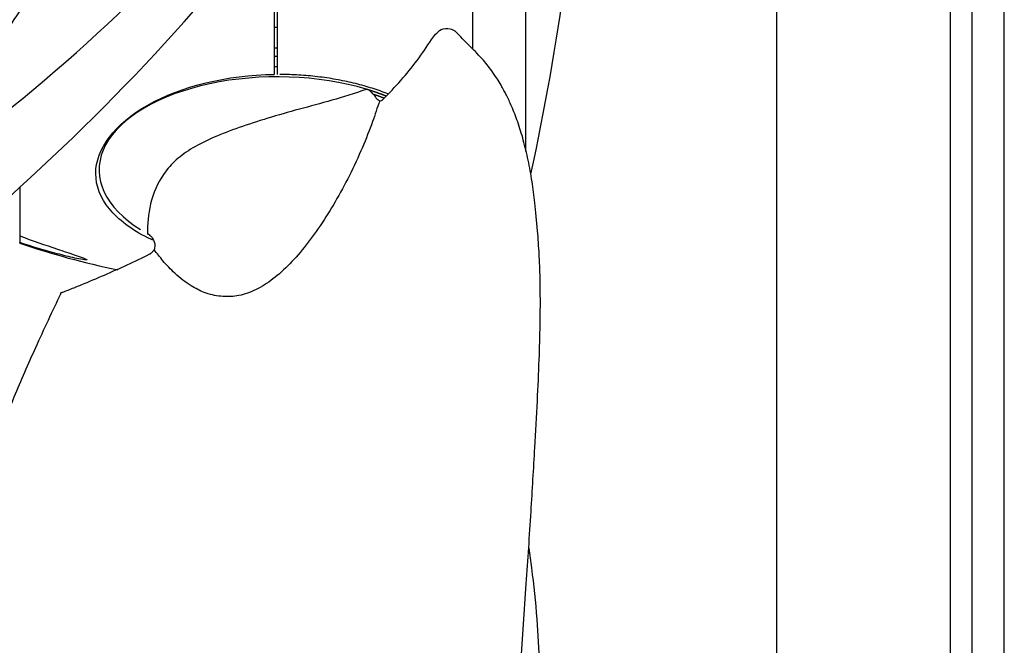
# Model space of a CAD drawing. Extents: x -390 to 1337, y -473 to 364.
# Drawn here: x 1079 to 1241, y -164 to -62 of the extents above; entities that cross this region are included whole.
import ezdxf

# ---------------------------------------------------------------- set-up
doc = ezdxf.new("R2010")
doc.units = 0
doc.header["$MEASUREMENT"] = 0
doc.layers.get('0').update_dxf_attribs({"linetype": 'CONTINUOUS'})

msp = doc.modelspace()

# ---------------------------------------------------------------- linework, layer by layer
for p, q in [((1235.4, 318.22), (1235.4, -318.22)), ((1240.73, -318.22), (1240.73, 318.22)), ((1231.84, 308.44), (1231.84, -308.44)), ((1203.4, 280), (1203.4, -280)), ((1162.27, -83.5), (1162.27, -31.17)), ((1153.53, -34.43), (1153.53, -66.79)), ((1121.04, -44.68), (1121.04, -70.92)), ((1121.58, -70.92), (1121.58, -43.96)), ((1079.34, -89.42), (1079.34, -98.46)), ((1079.34, -90.51), (1079.34, -97.39)), ((1079.34, -98.56), (1079.34, -98.46))]:
    msp.add_line(p, q)
at = {"linetype": 'CONTINUOUS'}
msp.add_line((1079.34, -89.42), (1074.35, -94.1), dxfattribs=at)
for points in [[(1121.58, -63.26, 0), (1121.57, -63.26, 0), (1121.56, -63.26, 0), (1121.55, -63.26, 0), (1121.54, -63.26, 0), (1121.53, -63.26, 0), (1121.52, -63.26, 0), (1121.51, -63.26, 0), (1121.5, -63.26, 0), (1121.49, -63.26, 0), (1121.47, -63.26, 0), (1121.46, -63.26, 0), (1121.45, -63.26, 0), (1121.44, -63.26, 0), (1121.43, -63.26, 0), (1121.42, -63.26, 0), (1121.41, -63.26, 0), (1121.4, -63.26, 0), (1121.39, -63.26, 0), (1121.38, -63.26, 0), (1121.37, -63.26, 0), (1121.36, -63.26, 0), (1121.34, -63.26, 0), (1121.33, -63.26, 0), (1121.32, -63.26, 0), (1121.31, -63.26, 0), (1121.3, -63.26, 0), (1121.29, -63.26, 0), (1121.28, -63.26, 0), (1121.27, -63.26, 0), (1121.26, -63.26, 0), (1121.25, -63.26, 0), (1121.24, -63.26, 0), (1121.23, -63.26, 0), (1121.21, -63.26, 0), (1121.2, -63.26, 0), (1121.19, -63.26, 0), (1121.18, -63.26, 0), (1121.17, -63.26, 0), (1121.16, -63.26, 0), (1121.15, -63.26, 0), (1121.14, -63.26, 0), (1121.13, -63.26, 0), (1121.12, -63.26, 0), (1121.11, -63.26, 0), (1121.1, -63.26, 0), (1121.08, -63.26, 0), (1121.07, -63.26, 0), (1121.06, -63.26, 0), (1121.05, -63.26, 0)], [(1121.58, -66.62, 0), (1121.57, -66.62, 0), (1121.56, -66.62, 0), (1121.55, -66.62, 0), (1121.54, -66.62, 0), (1121.53, -66.62, 0), (1121.52, -66.62, 0), (1121.5, -66.62, 0), (1121.49, -66.62, 0), (1121.48, -66.62, 0), (1121.47, -66.62, 0), (1121.46, -66.62, 0), (1121.45, -66.62, 0), (1121.44, -66.62, 0), (1121.43, -66.62, 0), (1121.42, -66.62, 0), (1121.41, -66.62, 0), (1121.4, -66.62, 0), (1121.39, -66.62, 0), (1121.37, -66.62, 0), (1121.36, -66.62, 0), (1121.35, -66.62, 0), (1121.34, -66.62, 0), (1121.33, -66.62, 0), (1121.32, -66.62, 0), (1121.31, -66.62, 0), (1121.3, -66.62, 0), (1121.29, -66.62, 0), (1121.28, -66.62, 0), (1121.27, -66.62, 0), (1121.26, -66.62, 0), (1121.24, -66.62, 0), (1121.23, -66.62, 0), (1121.22, -66.62, 0), (1121.21, -66.62, 0), (1121.2, -66.62, 0), (1121.19, -66.62, 0), (1121.18, -66.62, 0), (1121.17, -66.62, 0), (1121.16, -66.62, 0), (1121.15, -66.62, 0), (1121.14, -66.62, 0), (1121.12, -66.62, 0), (1121.11, -66.62, 0), (1121.1, -66.62, 0), (1121.09, -66.62, 0), (1121.08, -66.62, 0), (1121.07, -66.62, 0), (1121.06, -66.62, 0), (1121.05, -66.62, 0)], [(1121.58, -67.97, 0), (1121.57, -67.97, 0), (1121.56, -67.97, 0), (1121.55, -67.97, 0), (1121.54, -67.97, 0), (1121.53, -67.97, 0), (1121.52, -67.97, 0), (1121.51, -67.97, 0), (1121.5, -67.97, 0), (1121.49, -67.97, 0), (1121.47, -67.97, 0), (1121.46, -67.97, 0), (1121.45, -67.97, 0), (1121.44, -67.97, 0), (1121.43, -67.97, 0), (1121.42, -67.97, 0), (1121.41, -67.97, 0), (1121.4, -67.97, 0), (1121.39, -67.97, 0), (1121.38, -67.97, 0), (1121.37, -67.97, 0), (1121.36, -67.97, 0), (1121.35, -67.97, 0), (1121.33, -67.97, 0), (1121.32, -67.97, 0), (1121.31, -67.97, 0), (1121.3, -67.97, 0), (1121.29, -67.97, 0), (1121.28, -67.97, 0), (1121.27, -67.97, 0), (1121.26, -67.97, 0), (1121.25, -67.97, 0), (1121.24, -67.97, 0), (1121.23, -67.97, 0), (1121.22, -67.97, 0), (1121.2, -67.97, 0), (1121.19, -67.97, 0), (1121.18, -67.97, 0), (1121.17, -67.97, 0), (1121.16, -67.97, 0), (1121.15, -67.97, 0), (1121.14, -67.97, 0), (1121.13, -67.97, 0), (1121.12, -67.97, 0), (1121.11, -67.97, 0), (1121.1, -67.97, 0), (1121.09, -67.97, 0), (1121.07, -67.97, 0), (1121.06, -67.97, 0), (1121.05, -67.97, 0)], [(1121.58, -69.66, 0), (1121.57, -69.66, 0), (1121.56, -69.66, 0), (1121.55, -69.66, 0), (1121.54, -69.66, 0), (1121.53, -69.66, 0), (1121.52, -69.66, 0), (1121.51, -69.66, 0), (1121.5, -69.66, 0), (1121.49, -69.66, 0), (1121.48, -69.66, 0), (1121.46, -69.66, 0), (1121.45, -69.66, 0), (1121.44, -69.66, 0), (1121.43, -69.66, 0), (1121.42, -69.66, 0), (1121.41, -69.66, 0), (1121.4, -69.66, 0), (1121.39, -69.66, 0), (1121.38, -69.66, 0), (1121.37, -69.66, 0), (1121.36, -69.66, 0), (1121.35, -69.66, 0), (1121.33, -69.66, 0), (1121.32, -69.66, 0), (1121.31, -69.66, 0), (1121.3, -69.66, 0), (1121.29, -69.66, 0), (1121.28, -69.66, 0), (1121.27, -69.66, 0), (1121.26, -69.66, 0), (1121.25, -69.66, 0), (1121.24, -69.66, 0), (1121.23, -69.66, 0), (1121.22, -69.66, 0), (1121.21, -69.66, 0), (1121.19, -69.66, 0), (1121.18, -69.66, 0), (1121.17, -69.66, 0), (1121.16, -69.66, 0), (1121.15, -69.66, 0), (1121.14, -69.66, 0), (1121.13, -69.66, 0), (1121.12, -69.66, 0), (1121.11, -69.66, 0), (1121.1, -69.66, 0), (1121.09, -69.66, 0), (1121.08, -69.66, 0), (1121.06, -69.66, 0), (1121.05, -69.66, 0)], [(1139.69, -74.12, 0), (1139.38, -74, 0), (1139.07, -73.88, 0), (1138.75, -73.76, 0), (1138.43, -73.64, 0), (1138.11, -73.53, 0), (1137.78, -73.42, 0), (1137.45, -73.31, 0), (1137.12, -73.2, 0), (1136.79, -73.1, 0), (1136.45, -72.99, 0), (1136.12, -72.89, 0), (1135.78, -72.8, 0), (1135.43, -72.7, 0), (1135.09, -72.61, 0), (1134.74, -72.52, 0), (1134.39, -72.43, 0), (1134.03, -72.34, 0), (1133.68, -72.26, 0), (1133.32, -72.18, 0), (1132.96, -72.1, 0), (1132.6, -72.02, 0), (1132.24, -71.95, 0), (1131.88, -71.88, 0), (1131.51, -71.81, 0), (1131.14, -71.74, 0), (1130.77, -71.68, 0), (1130.4, -71.62, 0), (1130.03, -71.56, 0), (1129.66, -71.5, 0), (1129.28, -71.45, 0), (1128.9, -71.4, 0), (1128.53, -71.35, 0), (1128.15, -71.3, 0), (1127.77, -71.26, 0), (1127.38, -71.22, 0), (1127, -71.18, 0), (1126.62, -71.14, 0), (1126.24, -71.11, 0), (1125.85, -71.08, 0), (1125.46, -71.05, 0), (1125.08, -71.03, 0), (1124.69, -71, 0), (1124.3, -70.98, 0), (1123.92, -70.97, 0), (1123.53, -70.95, 0), (1123.14, -70.94, 0), (1122.75, -70.93, 0), (1122.36, -70.93, 0), (1121.97, -70.92, 0)], [(1136.13, -73.34, 0), (1134.67, -72.93, 0), (1133.16, -72.57, 0), (1131.61, -72.24, 0), (1130.04, -71.97, 0), (1128.43, -71.74, 0), (1126.8, -71.56, 0), (1125.16, -71.43, 0), (1123.5, -71.35, 0), (1121.84, -71.32, 0), (1120.18, -71.34, 0), (1118.52, -71.4, 0), (1116.87, -71.52, 0), (1115.24, -71.68, 0), (1113.63, -71.89, 0), (1112.04, -72.15, 0), (1110.48, -72.46, 0), (1108.96, -72.81, 0), (1107.48, -73.21, 0), (1106.05, -73.65, 0), (1104.67, -74.13, 0), (1103.34, -74.65, 0), (1102.07, -75.21, 0), (1100.86, -75.81, 0), (1099.72, -76.44, 0), (1098.65, -77.1, 0), (1097.66, -77.8, 0), (1096.74, -78.52, 0), (1095.9, -79.27, 0), (1095.15, -80.04, 0), (1094.48, -80.84, 0), (1093.9, -81.65, 0), (1093.41, -82.48, 0), (1093.01, -83.32, 0), (1092.7, -84.17, 0), (1092.49, -85.03, 0), (1092.37, -85.9, 0), (1092.34, -86.77, 0), (1092.41, -87.63, 0), (1092.57, -88.5, 0), (1092.83, -89.35, 0), (1093.18, -90.2, 0), (1093.62, -91.04, 0), (1094.15, -91.86, 0), (1094.78, -92.66, 0), (1095.48, -93.45, 0), (1096.28, -94.21, 0), (1097.15, -94.95, 0), (1098.1, -95.66, 0), (1099.13, -96.34, 0)], [(1139.35, -74.46, 0), (1139.29, -74.43, 0), (1139.23, -74.41, 0), (1139.17, -74.38, 0), (1139.11, -74.36, 0), (1139.04, -74.34, 0), (1138.98, -74.31, 0), (1138.92, -74.29, 0), (1138.86, -74.26, 0), (1138.79, -74.24, 0), (1138.73, -74.22, 0), (1138.67, -74.19, 0), (1138.61, -74.17, 0), (1138.54, -74.15, 0), (1138.48, -74.12, 0), (1138.42, -74.1, 0), (1138.35, -74.08, 0), (1138.29, -74.05, 0), (1138.23, -74.03, 0), (1138.16, -74.01, 0), (1138.1, -73.98, 0), (1138.04, -73.96, 0), (1137.97, -73.94, 0), (1137.91, -73.92, 0), (1137.84, -73.89, 0), (1137.78, -73.87, 0), (1137.71, -73.85, 0), (1137.65, -73.83, 0), (1137.58, -73.81, 0), (1137.52, -73.78, 0), (1137.45, -73.76, 0), (1137.39, -73.74, 0), (1137.32, -73.72, 0), (1137.26, -73.7, 0), (1137.19, -73.67, 0), (1137.13, -73.65, 0), (1137.06, -73.63, 0), (1137, -73.61, 0), (1136.93, -73.59, 0), (1136.87, -73.57, 0), (1136.8, -73.55, 0), (1136.73, -73.53, 0), (1136.67, -73.5, 0), (1136.6, -73.48, 0), (1136.53, -73.46, 0), (1136.47, -73.44, 0), (1136.4, -73.42, 0), (1136.33, -73.4, 0), (1136.27, -73.38, 0), (1136.2, -73.36, 0)], [(1139.38, -74.48, 0), (1139.33, -74.46, 0), (1139.27, -74.44, 0), (1139.21, -74.41, 0), (1139.15, -74.39, 0), (1139.09, -74.37, 0), (1139.04, -74.35, 0), (1138.98, -74.32, 0), (1138.92, -74.3, 0), (1138.86, -74.28, 0), (1138.8, -74.26, 0), (1138.75, -74.23, 0), (1138.69, -74.21, 0), (1138.63, -74.19, 0), (1138.57, -74.17, 0), (1138.51, -74.15, 0), (1138.45, -74.12, 0), (1138.39, -74.1, 0), (1138.33, -74.08, 0), (1138.27, -74.06, 0), (1138.21, -74.04, 0), (1138.15, -74.02, 0), (1138.1, -74, 0), (1138.04, -73.97, 0), (1137.98, -73.95, 0), (1137.92, -73.93, 0), (1137.86, -73.91, 0), (1137.8, -73.89, 0), (1137.74, -73.87, 0), (1137.67, -73.85, 0), (1137.61, -73.83, 0), (1137.55, -73.81, 0), (1137.49, -73.79, 0), (1137.43, -73.77, 0), (1137.37, -73.75, 0), (1137.31, -73.72, 0), (1137.25, -73.7, 0), (1137.19, -73.68, 0), (1137.13, -73.66, 0), (1137.07, -73.64, 0), (1137, -73.62, 0), (1136.94, -73.6, 0), (1136.88, -73.58, 0), (1136.82, -73.57, 0), (1136.76, -73.55, 0), (1136.7, -73.53, 0), (1136.63, -73.51, 0), (1136.57, -73.49, 0), (1136.51, -73.47, 0), (1136.45, -73.45, 0)], [(1139.04, -74.82, 0), (1139.01, -74.81, 0), (1138.98, -74.79, 0), (1138.94, -74.78, 0), (1138.91, -74.77, 0), (1138.87, -74.75, 0), (1138.84, -74.74, 0), (1138.81, -74.73, 0), (1138.77, -74.72, 0), (1138.74, -74.7, 0), (1138.7, -74.69, 0), (1138.67, -74.68, 0), (1138.64, -74.66, 0), (1138.6, -74.65, 0), (1138.57, -74.64, 0), (1138.53, -74.63, 0), (1138.5, -74.61, 0), (1138.46, -74.6, 0), (1138.43, -74.59, 0), (1138.4, -74.57, 0), (1138.36, -74.56, 0), (1138.33, -74.55, 0), (1138.29, -74.54, 0), (1138.26, -74.52, 0), (1138.22, -74.51, 0), (1138.19, -74.5, 0), (1138.15, -74.49, 0), (1138.12, -74.47, 0), (1138.08, -74.46, 0), (1138.05, -74.45, 0), (1138.01, -74.44, 0), (1137.98, -74.42, 0), (1137.94, -74.41, 0), (1137.91, -74.4, 0), (1137.87, -74.39, 0), (1137.84, -74.38, 0), (1137.8, -74.36, 0), (1137.77, -74.35, 0), (1137.73, -74.34, 0), (1137.7, -74.33, 0), (1137.66, -74.31, 0), (1137.63, -74.3, 0), (1137.59, -74.29, 0), (1137.56, -74.28, 0), (1137.52, -74.27, 0), (1137.49, -74.25, 0), (1137.45, -74.24, 0), (1137.42, -74.23, 0), (1137.38, -74.22, 0), (1137.34, -74.21, 0)], [(1100.23, -96.99, 0), (1100.24, -96.99, 0), (1100.25, -97, 0), (1100.26, -97, 0), (1100.26, -97.01, 0), (1100.27, -97.01, 0), (1100.28, -97.01, 0), (1100.28, -97.02, 0), (1100.29, -97.02, 0), (1100.3, -97.03, 0), (1100.31, -97.03, 0), (1100.31, -97.03, 0), (1100.32, -97.04, 0), (1100.33, -97.04, 0), (1100.34, -97.05, 0), (1100.34, -97.05, 0), (1100.35, -97.05, 0), (1100.36, -97.06, 0), (1100.37, -97.06, 0), (1100.37, -97.07, 0), (1100.38, -97.07, 0), (1100.39, -97.07, 0), (1100.39, -97.08, 0), (1100.4, -97.08, 0), (1100.41, -97.09, 0), (1100.42, -97.09, 0), (1100.42, -97.09, 0), (1100.43, -97.1, 0), (1100.44, -97.1, 0), (1100.45, -97.11, 0), (1100.45, -97.11, 0), (1100.46, -97.11, 0), (1100.47, -97.12, 0), (1100.48, -97.12, 0), (1100.48, -97.13, 0), (1100.49, -97.13, 0), (1100.5, -97.13, 0), (1100.51, -97.14, 0), (1100.51, -97.14, 0), (1100.52, -97.15, 0), (1100.53, -97.15, 0), (1100.54, -97.16, 0), (1100.54, -97.16, 0), (1100.55, -97.16, 0), (1100.56, -97.17, 0), (1100.57, -97.17, 0), (1100.57, -97.18, 0), (1100.58, -97.18, 0), (1100.59, -97.18, 0), (1100.6, -97.19, 0)]]:
    msp.add_polyline3d(points)
for centre, radius, start, end in [((876.42, 171.68), 319.6, 307.0564, 333.4296), ((837.86, 177.43), 359.89, 312.1422, 324.3233)]:
    msp.add_arc(centre, radius, start, end, dxfattribs=at)
for centre, radius, start, end in [((760.91, 0), 411.58, 347.7578, 352.287), ((1121.54, 24.37), 129.97, 251.0555, 258.3918)]:
    msp.add_arc(centre, radius, start, end)
for points, knots in [([(1086.07, -50.84), (1084.65, -52.85), (1082.05, -56.58), (1078.43, -61.81), (1075.75, -65.98), (1073.76, -69.32), (1072.3, -71.98), (1071.2, -74.2), (1070.4, -76.03), (1069.84, -77.53), (1069.44, -78.84), (1069.13, -80.1), (1068.92, -81.56), (1068.91, -83.12), (1069.21, -84.71), (1069.77, -86.27), (1070.49, -87.92), (1071.38, -89.63), (1072.41, -91.42), (1073.35, -92.98), (1073.9, -93.98), (1074.1, -94.33)], [0, 0, 0, 0, 0.059211, 0.112622, 0.159185, 0.200074, 0.23611, 0.267835, 0.300683, 0.328156, 0.352009, 0.380235, 0.413948, 0.463878, 0.522554, 0.589963, 0.665967, 0.750549, 0.84373, 0.945544, 1, 1, 1, 1]), ([(1138.86, -75.02), (1140.91, -72.99), (1142.79, -70.87), (1145.32, -67.51), (1146.05, -66.36), (1147.03, -64.91), (1147.24, -64.63), (1147.75, -64.08), (1148.01, -63.78), (1148.84, -63.4), (1149.41, -63.36), (1150.21, -63.52), (1150.5, -63.66), (1150.68, -63.84)], [0, 0, 0, 0, 0.508663, 0.508663, 0.762995, 0.762995, 0.826578, 0.826578, 0.890161, 0.890161, 0.953743, 0.953743, 1, 1, 1, 1]), ([(1159.96, -190.08), (1160.14, -187.44), (1160.63, -179.96), (1161.45, -168.06), (1162.35, -154.86), (1163.13, -143.02), (1163.73, -133.02), (1164.19, -124.71), (1164.49, -117.98), (1164.66, -112.24), (1164.69, -107.48), (1164.63, -103.68), (1164.48, -100.09), (1164.2, -96.13), (1163.84, -92.2), (1163.32, -88.36), (1162.71, -84.97), (1161.92, -81.7), (1161.01, -78.75), (1160.06, -76.31), (1159.31, -74.7), (1158.78, -73.65), (1158.33, -72.84), (1157.7, -71.78), (1156.71, -70.29), (1155.23, -68.38), (1153.07, -66.25), (1151.51, -64.65), (1150.65, -63.8)], [0, 0, 0, 0, 0.054951, 0.155213, 0.246037, 0.327443, 0.399439, 0.452241, 0.498434, 0.537948, 0.570789, 0.597004, 0.616663, 0.643441, 0.678012, 0.705668, 0.736182, 0.766029, 0.794979, 0.822048, 0.84229, 0.848715, 0.858339, 0.871653, 0.888826, 0.918167, 0.95547, 1, 1, 1, 1]), ([(1101.11, -98.07), (1100.85, -97.95), (1100.59, -97.83), (1097.65, -96.37), (1095.48, -94.74), (1092.56, -91.16), (1091.8, -89.19), (1091.79, -83.15), (1094.91, -79), (1105.74, -72.88), (1113.31, -71.01), (1121.04, -70.92)], [0, 0, 0, 0, 0.015385, 0.015385, 0.179487, 0.179487, 0.34359, 0.34359, 0.671795, 0.671795, 1, 1, 1, 1]), ([(1136.11, -73.38), (1132.29, -74.72), (1128.62, -75.69), (1121.61, -77.59), (1118.23, -78.6), (1112.35, -80.67), (1109.81, -81.74), (1106.69, -83.57), (1105.78, -84.22), (1104.21, -85.63), (1103.56, -86.38), (1101.9, -88.74), (1101.19, -90.45), (1100.38, -93.82), (1100.27, -95.49), (1100.27, -96.98)], [0, 0, 0, 0, 0.162377, 0.162377, 0.33047, 0.33047, 0.498562, 0.498562, 0.582608, 0.582608, 0.666654, 0.666654, 0.834747, 0.834747, 1, 1, 1, 1]), ([(1137.31, -74.2), (1137.19, -74.04), (1137.06, -73.89), (1136.91, -73.76), (1136.76, -73.63), (1136.58, -73.52), (1136.41, -73.44), (1136.4, -73.44), (1136.39, -73.43), (1136.38, -73.43)], [0, 0, 0, 0, 0.472887, 0.472887, 0.472887, 0.970335, 0.970335, 0.970335, 1, 1, 1, 1]), ([(1137.31, -74.2), (1137.45, -74.39), (1137.59, -74.59), (1137.73, -74.76), (1137.83, -74.87), (1137.93, -74.97), (1138.02, -75.06), (1138.1, -75.12), (1138.17, -75.18), (1138.23, -75.21), (1138.26, -75.22), (1138.29, -75.24), (1138.32, -75.24)], [0, 0, 0, 0, 0.410401, 0.410401, 0.410401, 0.684018, 0.684018, 0.684018, 0.901462, 0.901462, 0.901462, 1, 1, 1, 1]), ([(1138.32, -75.24), (1137.94, -76.39), (1137.1, -78.97), (1135.47, -83.07), (1133.43, -87.48), (1130.35, -93.17), (1126.15, -99.47), (1121.45, -104.26), (1117.68, -106.5), (1114.91, -107.34), (1112.18, -107.39), (1109.68, -106.79), (1107.16, -105.49), (1104.89, -103.75), (1102.92, -101.66), (1101.84, -100.25), (1101.37, -99.63)], [0, 0, 0, 0, 0.048167, 0.108738, 0.17685, 0.24333, 0.371289, 0.493419, 0.553826, 0.61615, 0.678122, 0.746932, 0.805468, 0.88633, 0.950264, 1, 1, 1, 1]), ([(1138.32, -75.24), (1138.33, -75.25), (1138.34, -75.25), (1138.35, -75.25), (1138.43, -75.26), (1138.52, -75.25), (1138.61, -75.2), (1138.69, -75.16), (1138.78, -75.1), (1138.86, -75.02)], [0, 0, 0, 0, 0.065735, 0.065735, 0.065735, 0.565384, 0.565384, 0.565384, 1, 1, 1, 1]), ([(1079.34, -97.39), (1081.42, -98.15), (1083.49, -98.88), (1086.5, -99.89), (1087.5, -100.22), (1088.88, -100.69), (1089.33, -100.85), (1090.08, -101.13), (1090.39, -101.26), (1090.36, -101.36), (1090.04, -101.33), (1089.28, -101.2), (1088.83, -101.11), (1087.45, -100.81), (1086.46, -100.57), (1083.46, -99.77), (1081.41, -99.15), (1079.34, -98.46)], [0, 0, 0, 0, 0.25, 0.25, 0.375, 0.375, 0.4375, 0.4375, 0.5, 0.5, 0.5625, 0.5625, 0.625, 0.625, 0.75, 0.75, 1, 1, 1, 1]), ([(1100.44, -97.12), (1100.55, -97.19), (1100.67, -97.28), (1100.77, -97.39), (1100.91, -97.52), (1101.04, -97.68), (1101.15, -97.85), (1101.18, -97.9), (1101.22, -97.96), (1101.25, -98.01)], [0, 0, 0, 0, 0.374689, 0.374689, 0.374689, 0.849832, 0.849832, 0.849832, 1, 1, 1, 1]), ([(1101.38, -99.63), (1101.43, -99.54), (1101.48, -99.43), (1101.5, -99.32), (1101.54, -99.18), (1101.55, -99.02), (1101.53, -98.87), (1101.51, -98.66), (1101.46, -98.45), (1101.37, -98.26), (1101.34, -98.17), (1101.3, -98.09), (1101.25, -98.01)], [0, 0, 0, 0, 0.198164, 0.198164, 0.198164, 0.468311, 0.468311, 0.468311, 0.840218, 0.840218, 0.840218, 1, 1, 1, 1]), ([(1100.65, -100.35), (1100.77, -100.29), (1100.89, -100.2), (1101.01, -100.09), (1101.12, -99.98), (1101.23, -99.85), (1101.33, -99.7), (1101.35, -99.68), (1101.36, -99.66), (1101.37, -99.63)], [0, 0, 0, 0, 0.467311, 0.467311, 0.467311, 0.934613, 0.934613, 0.934613, 1, 1, 1, 1]), ([(1086.05, -106.87), (1086.01, -106.82), (1086.01, -106.76), (1086.19, -106.65), (1086.38, -106.6), (1086.87, -106.41), (1087.19, -106.29), (1088.15, -105.91), (1088.78, -105.66), (1090.69, -104.88), (1091.95, -104.35), (1095.72, -102.71), (1098.2, -101.55), (1100.65, -100.35)], [0, 0, 0, 0, 0.015936, 0.015936, 0.04768, 0.04768, 0.111168, 0.111168, 0.238144, 0.238144, 0.492096, 0.492096, 1, 1, 1, 1]), ([(1086.07, -106.8), (1084.65, -109.75), (1082.04, -115.4), (1078.42, -123.44), (1075.73, -130.75), (1073.73, -137.23), (1072.27, -142.94), (1071.17, -148.21), (1070.38, -153.01), (1069.82, -157.35), (1069.43, -161.43), (1069.13, -165.78), (1068.92, -171.38), (1068.91, -178.37), (1069.21, -186.86), (1069.77, -196.46), (1070.48, -207.24), (1071.36, -219.16), (1072.38, -232.25), (1073.3, -243.84), (1073.84, -251.09), (1074.02, -253.57)], [0, 0, 0, 0, 0.05934, 0.112839, 0.159452, 0.200371, 0.236426, 0.268167, 0.301035, 0.328528, 0.352398, 0.380649, 0.414403, 0.464405, 0.523178, 0.590705, 0.666846, 0.751583, 0.844936, 0.946939, 1, 1, 1, 1]), ([(1159.98, -264.68), (1160.12, -262.44), (1160.55, -255.53), (1161.26, -244.44), (1162.08, -231.9), (1162.78, -220.8), (1163.36, -211.14), (1163.82, -202.92), (1164.15, -196.63), (1164.38, -191.65), (1164.56, -187.12), (1164.71, -181.69), (1164.77, -175.08), (1164.63, -167.79), (1164.18, -159.89), (1163.53, -153.51), (1162.99, -149.63), (1162.82, -148.55)], [0, 0, 0, 0, 0.059108, 0.182301, 0.292583, 0.389984, 0.474515, 0.546175, 0.604949, 0.638496, 0.675292, 0.72155, 0.777257, 0.842463, 0.904242, 0.97321, 1, 1, 1, 1])]:
    msp.add_open_spline(points, degree=3, knots=knots)
for points in [[(1136.38, -73.43), (1136.29, -73.41), (1136.2, -73.39), (1136.11, -73.38)], [(1100.27, -96.98), (1100.33, -97.03), (1100.39, -97.08), (1100.45, -97.12)]]:
    msp.add_open_spline(points, degree=3)

doc.saveas('drawing.dxf')
